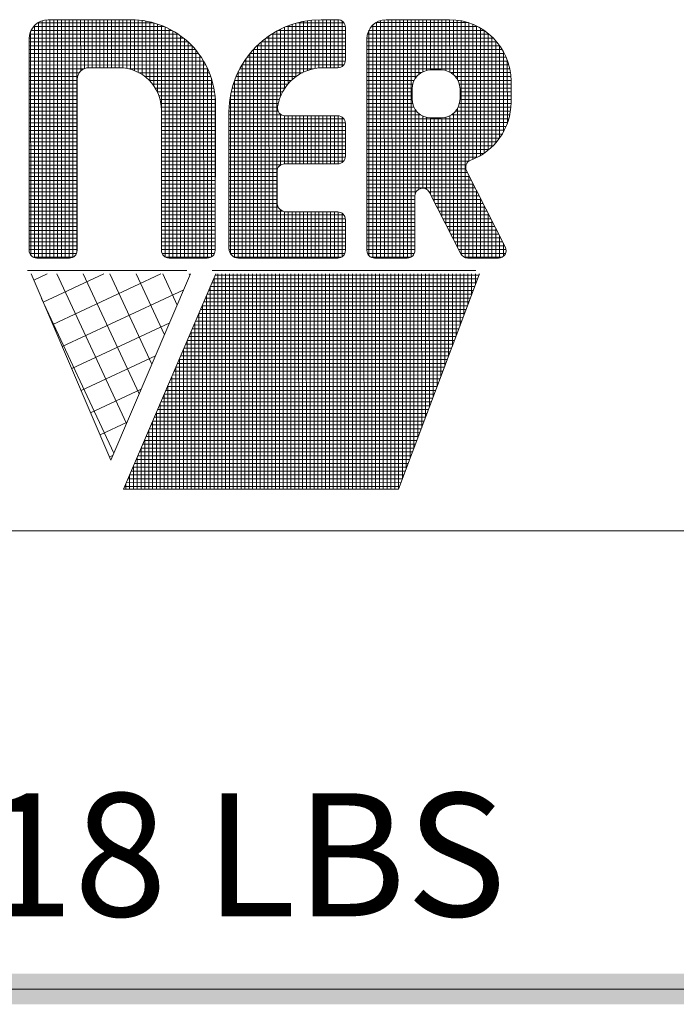
# Model space of a CAD drawing. Units: inches. Extents: x 230.3 to 261.2, y 377.2 to 401.1.
# Drawn here: x 250.9 to 252.4, y 378 to 380.3 of the extents above; entities that cross this region are included whole.
import ezdxf

# ---------------------------------------------------------------- set-up
doc = ezdxf.new("R2010")
doc.units = ezdxf.units.IN
doc.header["$MEASUREMENT"] = 0
doc.layers.add('dim', color=1, linetype='Continuous', lineweight=9)

# ---------------------------------------------------------------- blocks, each defined once
blk = doc.blocks.new('*X13')
at = {"color": 0}
for p, q in [((5.2401, 5.4778), (5.2744, 5.4938)), ((5.2647, 5.4203), (5.4223, 5.4938)), ((5.2893, 5.3628), (5.5702, 5.4938)), ((5.4812, 5.1047), (5.2998, 5.4938)), ((5.5142, 5.1818), (5.3687, 5.4938)), ((5.5472, 5.2589), (5.4377, 5.4938)), ((5.5803, 5.3359), (5.5067, 5.4938)), ((5.6133, 5.413), (5.5756, 5.4938)), ((5.6463, 5.4901), (5.6446, 5.4938)), ((5.4482, 5.0277), (5.2604, 5.4304)), ((5.314, 5.3053), (5.6304, 5.4529)), ((5.3386, 5.2479), (5.5935, 5.3667)), ((5.3632, 5.1904), (5.5565, 5.2805)), ((5.3879, 5.1329), (5.5196, 5.1943)), ((5.4125, 5.0754), (5.4826, 5.1082)), ((5.4371, 5.018), (5.4457, 5.022))]:
    blk.add_line(p, q, dxfattribs=at)
blk = doc.blocks.new('*X17')
at = {"color": 0}
for p, q in [((5.199, 5.5288), (5.1989, 6.1462)), ((5.209, 5.5288), (5.2089, 6.1485)), ((5.219, 5.5288), (5.2189, 6.1488)), ((5.229, 5.5288), (5.2289, 6.1488)), ((5.239, 5.5288), (5.2389, 6.1488)), ((5.249, 5.5288), (5.2489, 6.1488)), ((5.259, 5.5288), (5.2589, 6.1488)), ((5.269, 5.5288), (5.2689, 6.1488)), ((5.279, 5.5311), (5.2789, 6.1488)), ((5.289, 5.5434), (5.2889, 6.1488)), ((5.299, 6.0154), (5.2989, 6.1488)), ((5.3089, 6.0218), (5.3089, 6.1488)), ((5.3189, 6.0238), (5.3189, 6.1488)), ((5.3289, 6.0238), (5.3289, 6.1488)), ((5.3389, 6.0238), (5.3389, 6.1488)), ((5.3489, 6.0238), (5.3489, 6.1488)), ((5.3589, 6.0238), (5.3589, 6.1488)), ((5.3689, 6.0238), (5.3689, 6.1488)), ((5.3789, 6.0238), (5.3789, 6.1488)), ((5.3889, 6.0238), (5.3889, 6.1488)), ((5.3989, 6.0238), (5.3989, 6.1488)), ((5.4089, 6.0234), (5.4089, 6.1488)), ((5.4189, 6.022), (5.4189, 6.1488)), ((5.4289, 6.0197), (5.4289, 6.1488)), ((5.439, 6.0163), (5.4389, 6.1486)), ((5.449, 6.0118), (5.4489, 6.148)), ((5.459, 6.0061), (5.4589, 6.1469)), ((5.1699, 6.1209), (5.5368, 6.121)), ((5.1764, 6.1309), (5.5165, 6.131)), ((5.179, 5.5296), (5.1789, 6.1337)), ((5.1878, 6.1409), (5.4879, 6.141)), ((5.189, 5.5288), (5.1889, 6.1416)), ((5.469, 5.9988), (5.4689, 6.1453)), ((5.479, 5.9894), (5.4789, 6.1432)), ((5.489, 5.9772), (5.4889, 6.1407)), ((5.499, 5.9599), (5.4989, 6.1376)), ((5.509, 5.9189), (5.5089, 6.134)), ((5.519, 5.5315), (5.5189, 6.1299)), ((5.529, 5.5288), (5.5289, 6.1252)), ((5.1648, 6.1009), (5.5667, 6.101)), ((5.1663, 6.1109), (5.5531, 6.111)), ((5.169, 5.5365), (5.1689, 6.1187)), ((5.539, 5.5288), (5.5389, 6.1198)), ((5.549, 5.5288), (5.5489, 6.1137)), ((5.559, 5.5288), (5.5589, 6.1069)), ((5.569, 5.5288), (5.5689, 6.0992)), ((5.1648, 6.0909), (5.5784, 6.091)), ((5.1648, 6.0809), (5.5886, 6.081)), ((5.1648, 6.0709), (5.5976, 6.071)), ((5.579, 5.5288), (5.5789, 6.0905)), ((5.589, 5.5288), (5.5889, 6.0806)), ((5.599, 5.5288), (5.5989, 6.0694)), ((5.1648, 6.0609), (5.6056, 6.061)), ((5.1648, 6.0509), (5.6127, 6.051)), ((5.609, 5.5288), (5.6089, 6.0564)), ((5.1648, 6.0409), (5.619, 6.041)), ((5.1648, 6.0309), (5.6246, 6.031)), ((5.1648, 6.0209), (5.307, 6.0209)), ((5.424, 6.0209), (5.6295, 6.021)), ((5.619, 5.5288), (5.6189, 6.041)), ((5.629, 5.5288), (5.6289, 6.0221)), ((5.1648, 6.0109), (5.2951, 6.0109)), ((5.1648, 6.0009), (5.2906, 6.0009)), ((5.4507, 6.011), (5.6338, 6.011)), ((5.4662, 6.001), (5.6375, 6.001)), ((5.639, 5.5318), (5.639, 5.9968)), ((5.1648, 5.9909), (5.2898, 5.9909)), ((5.1648, 5.9809), (5.2898, 5.9809)), ((5.1648, 5.9709), (5.2898, 5.9709)), ((5.4775, 5.991), (5.6408, 5.991)), ((5.4862, 5.981), (5.6434, 5.981)), ((5.4931, 5.971), (5.6456, 5.971)), ((5.1648, 5.9609), (5.2898, 5.9609)), ((5.1648, 5.9509), (5.2898, 5.9509)), ((5.4985, 5.961), (5.6474, 5.961)), ((5.5026, 5.951), (5.6486, 5.951)), ((5.649, 5.7034), (5.649, 5.9471)), ((5.1648, 5.9409), (5.2898, 5.9409)), ((5.1648, 5.9309), (5.2898, 5.9309)), ((5.1648, 5.9209), (5.2898, 5.9209)), ((5.5057, 5.941), (5.6494, 5.941)), ((5.5077, 5.931), (5.6497, 5.931)), ((5.5089, 5.921), (5.6497, 5.921)), ((5.1648, 5.9109), (5.2898, 5.9109)), ((5.1648, 5.9009), (5.2898, 5.9009)), ((5.1648, 5.8909), (5.2898, 5.8909)), ((5.5091, 5.911), (5.6497, 5.911)), ((5.5091, 5.901), (5.6496, 5.901)), ((5.5091, 5.891), (5.6496, 5.891)), ((5.1648, 5.8809), (5.2898, 5.8809)), ((5.1648, 5.8709), (5.2898, 5.8709)), ((5.5091, 5.881), (5.6496, 5.881)), ((5.5091, 5.871), (5.6495, 5.871)), ((5.1648, 5.8609), (5.2898, 5.8609)), ((5.1648, 5.8509), (5.2898, 5.8509)), ((5.1648, 5.8409), (5.2898, 5.8409)), ((5.5091, 5.861), (5.6495, 5.861)), ((5.5091, 5.851), (5.6495, 5.851)), ((5.5091, 5.841), (5.6494, 5.841)), ((5.1648, 5.8309), (5.2898, 5.8309)), ((5.1648, 5.8209), (5.2898, 5.8209)), ((5.5091, 5.831), (5.6494, 5.831)), ((5.5091, 5.821), (5.6494, 5.821)), ((5.1648, 5.8109), (5.2898, 5.8109)), ((5.1648, 5.8009), (5.2898, 5.8009)), ((5.1648, 5.7909), (5.2898, 5.7909)), ((5.5091, 5.811), (5.6493, 5.811)), ((5.5091, 5.801), (5.6493, 5.801)), ((5.5091, 5.791), (5.6493, 5.791)), ((5.1648, 5.7809), (5.2898, 5.7809)), ((5.1648, 5.7709), (5.2898, 5.7709)), ((5.5091, 5.781), (5.6493, 5.781)), ((5.5091, 5.771), (5.6492, 5.771)), ((5.1648, 5.7609), (5.2898, 5.7609)), ((5.1648, 5.7509), (5.2898, 5.7509)), ((5.1648, 5.7409), (5.2898, 5.7409)), ((5.5091, 5.761), (5.6492, 5.761)), ((5.5091, 5.751), (5.6492, 5.751)), ((5.5091, 5.741), (5.6491, 5.741)), ((5.1648, 5.7309), (5.2898, 5.7309)), ((5.1648, 5.7209), (5.2898, 5.7209)), ((5.1648, 5.7109), (5.2898, 5.7109)), ((5.5091, 5.731), (5.6491, 5.731)), ((5.5091, 5.721), (5.6491, 5.721)), ((5.5091, 5.711), (5.649, 5.711)), ((5.1648, 5.7009), (5.2898, 5.7009)), ((5.1648, 5.6909), (5.2898, 5.6909)), ((5.5091, 5.701), (5.649, 5.701)), ((5.5091, 5.691), (5.649, 5.691)), ((5.1648, 5.6809), (5.2898, 5.6809)), ((5.1648, 5.6709), (5.2898, 5.6709)), ((5.1648, 5.6609), (5.2898, 5.6609)), ((5.5091, 5.681), (5.6489, 5.681)), ((5.5091, 5.671), (5.6489, 5.671)), ((5.5091, 5.661), (5.6489, 5.661)), ((5.1648, 5.6509), (5.2898, 5.6509)), ((5.1648, 5.6409), (5.2898, 5.6409)), ((5.5091, 5.651), (5.6488, 5.651)), ((5.5091, 5.641), (5.6488, 5.641)), ((5.1648, 5.6309), (5.2898, 5.6309)), ((5.1648, 5.6209), (5.2898, 5.6209)), ((5.1648, 5.6109), (5.2898, 5.6109)), ((5.5091, 5.631), (5.6488, 5.631)), ((5.5091, 5.621), (5.6487, 5.621)), ((5.5091, 5.611), (5.6487, 5.611)), ((5.1648, 5.6009), (5.2898, 5.6009)), ((5.1648, 5.5909), (5.2898, 5.5909)), ((5.5091, 5.601), (5.6487, 5.601)), ((5.5091, 5.591), (5.6486, 5.591)), ((5.1648, 5.5809), (5.2898, 5.5809)), ((5.1648, 5.5709), (5.2898, 5.5709)), ((5.1648, 5.5609), (5.2898, 5.5609)), ((5.5091, 5.581), (5.6486, 5.581)), ((5.5091, 5.571), (5.6486, 5.571)), ((5.5091, 5.561), (5.6485, 5.561)), ((5.1648, 5.5509), (5.2898, 5.5509)), ((5.1664, 5.5409), (5.2882, 5.5409)), ((5.5091, 5.551), (5.6485, 5.551)), ((5.5107, 5.541), (5.6469, 5.541)), ((5.1758, 5.5309), (5.2787, 5.5309)), ((5.52, 5.531), (5.6376, 5.531))]:
    blk.add_line(p, q, dxfattribs=at)
blk = doc.blocks.new('*X18')
at = {"color": 0}
for p, q in [((5.8889, 6.0166), (5.8889, 6.1461)), ((5.8989, 6.0198), (5.8989, 6.1474)), ((5.9089, 6.022), (5.9089, 6.1483)), ((5.9189, 6.0233), (5.9189, 6.1487)), ((5.9289, 6.0238), (5.9289, 6.1488)), ((5.9389, 6.0238), (5.9389, 6.1488)), ((5.9489, 6.0238), (5.9489, 6.1488)), ((5.9589, 6.0238), (5.9589, 6.1488)), ((5.9689, 6.0238), (5.9689, 6.1488)), ((5.8127, 6.121), (5.9878, 6.121)), ((5.819, 5.9498), (5.8189, 6.1242)), ((5.829, 5.9689), (5.8289, 6.1288)), ((5.8341, 6.131), (5.9876, 6.131)), ((5.839, 5.9822), (5.8389, 6.1329)), ((5.849, 5.9925), (5.8489, 6.1365)), ((5.859, 6.0007), (5.8589, 6.1396)), ((5.8642, 6.141), (5.9836, 6.141)), ((5.869, 6.0072), (5.8689, 6.1422)), ((5.879, 6.0125), (5.8789, 6.1444)), ((5.9789, 6.0272), (5.9789, 6.1454)), ((5.779, 5.5288), (5.7789, 6.0994)), ((5.7811, 6.101), (5.9878, 6.101)), ((5.789, 5.5288), (5.7889, 6.1067)), ((5.7955, 6.111), (5.9878, 6.111)), ((5.799, 5.5288), (5.7989, 6.1132)), ((5.809, 5.5288), (5.8089, 6.119)), ((5.7479, 6.071), (5.9878, 6.071)), ((5.749, 5.5288), (5.7489, 6.0721)), ((5.7576, 6.081), (5.9878, 6.081)), ((5.759, 5.5288), (5.7589, 6.0823)), ((5.7686, 6.091), (5.9878, 6.091)), ((5.769, 5.5288), (5.7689, 6.0913)), ((5.729, 5.5288), (5.7289, 6.0475)), ((5.7314, 6.051), (5.9878, 6.051)), ((5.739, 5.5288), (5.7389, 6.0607)), ((5.7392, 6.061), (5.9878, 6.061)), ((5.7126, 6.021), (5.9042, 6.021)), ((5.7182, 6.031), (5.9832, 6.031)), ((5.719, 5.5288), (5.7189, 6.0322)), ((5.7245, 6.041), (5.9876, 6.041)), ((5.7032, 6.001), (5.8594, 6.001)), ((5.7076, 6.011), (5.8759, 6.011)), ((5.709, 5.5288), (5.709, 6.0138)), ((5.693, 5.971), (5.8304, 5.971)), ((5.6959, 5.981), (5.8379, 5.981)), ((5.699, 5.5312), (5.699, 5.9901)), ((5.6993, 5.991), (5.8474, 5.991)), ((5.6885, 5.951), (5.8195, 5.951)), ((5.689, 5.5398), (5.689, 5.9534)), ((5.6905, 5.961), (5.8243, 5.961)), ((5.6851, 5.921), (5.811, 5.921)), ((5.6858, 5.931), (5.8129, 5.931)), ((5.6869, 5.941), (5.8157, 5.941)), ((5.6848, 5.911), (5.8125, 5.911)), ((5.6848, 5.901), (5.8218, 5.901)), ((5.6848, 5.891), (5.9836, 5.891)), ((5.819, 5.7706), (5.819, 5.9028)), ((5.829, 5.7738), (5.829, 5.8989)), ((5.839, 5.7738), (5.839, 5.8988)), ((5.849, 5.7738), (5.849, 5.8988)), ((5.859, 5.7738), (5.859, 5.8988)), ((5.869, 5.7738), (5.869, 5.8988)), ((5.879, 5.7738), (5.879, 5.8988)), ((5.889, 5.7738), (5.889, 5.8988)), ((5.899, 5.7738), (5.899, 5.8988)), ((5.909, 5.7738), (5.909, 5.8988)), ((5.919, 5.7738), (5.919, 5.8988)), ((5.929, 5.7738), (5.929, 5.8988)), ((5.939, 5.7738), (5.939, 5.8988)), ((5.949, 5.7738), (5.949, 5.8988)), ((5.959, 5.7738), (5.959, 5.8988)), ((5.969, 5.7738), (5.969, 5.8988)), ((5.979, 5.7773), (5.979, 5.8954)), ((5.6848, 5.881), (5.9876, 5.881)), ((5.6848, 5.871), (5.9878, 5.871)), ((5.6848, 5.861), (5.9878, 5.861)), ((5.6848, 5.851), (5.9878, 5.851)), ((5.6848, 5.841), (5.9878, 5.841)), ((5.6848, 5.831), (5.9878, 5.831)), ((5.6848, 5.821), (5.9878, 5.821)), ((5.6848, 5.811), (5.9878, 5.811)), ((5.6848, 5.801), (5.9878, 5.801)), ((5.6848, 5.791), (5.9876, 5.791)), ((5.6848, 5.781), (5.9832, 5.781)), ((5.6848, 5.771), (5.8196, 5.771)), ((5.6848, 5.761), (5.8111, 5.761)), ((5.6848, 5.751), (5.8098, 5.751)), ((5.6848, 5.741), (5.8098, 5.741)), ((5.6848, 5.731), (5.8098, 5.731)), ((5.6848, 5.721), (5.8098, 5.721)), ((5.6848, 5.711), (5.8098, 5.711)), ((5.6848, 5.701), (5.8098, 5.701)), ((5.6848, 5.691), (5.8098, 5.691)), ((5.6848, 5.681), (5.8098, 5.681)), ((5.6848, 5.671), (5.8099, 5.671)), ((5.6848, 5.661), (5.8133, 5.661)), ((5.6848, 5.651), (5.8245, 5.651)), ((5.6848, 5.641), (5.9836, 5.641)), ((5.819, 5.5288), (5.819, 5.6544)), ((5.829, 5.5288), (5.829, 5.6495)), ((5.839, 5.5288), (5.839, 5.6488)), ((5.849, 5.5288), (5.849, 5.6488)), ((5.859, 5.5288), (5.859, 5.6488)), ((5.869, 5.5288), (5.869, 5.6488)), ((5.879, 5.5288), (5.879, 5.6488)), ((5.889, 5.5288), (5.889, 5.6488)), ((5.899, 5.5288), (5.899, 5.6488)), ((5.909, 5.5288), (5.909, 5.6488)), ((5.919, 5.5288), (5.919, 5.6488)), ((5.929, 5.5288), (5.929, 5.6488)), ((5.939, 5.5288), (5.939, 5.6488)), ((5.949, 5.5288), (5.949, 5.6488)), ((5.959, 5.5288), (5.959, 5.6488)), ((5.969, 5.5288), (5.969, 5.6488)), ((5.979, 5.5323), (5.979, 5.6453)), ((5.6848, 5.631), (5.9876, 5.631)), ((5.6848, 5.621), (5.9878, 5.621)), ((5.6848, 5.611), (5.9878, 5.611)), ((5.6848, 5.601), (5.9878, 5.601)), ((5.6848, 5.591), (5.9878, 5.591)), ((5.6848, 5.581), (5.9878, 5.581)), ((5.6848, 5.571), (5.9878, 5.571)), ((5.6848, 5.561), (5.9878, 5.561)), ((5.6849, 5.551), (5.9878, 5.551)), ((5.6883, 5.541), (5.9862, 5.541)), ((5.6995, 5.531), (5.977, 5.531))]:
    blk.add_line(p, q, dxfattribs=at)
blk = doc.blocks.new('*X19')
at = {"color": 0}
for p, q in [((6.079, 5.5288), (6.0789, 6.1466)), ((6.089, 5.5288), (6.0889, 6.1486)), ((6.099, 5.5288), (6.0989, 6.1488)), ((6.109, 5.5288), (6.1089, 6.1488)), ((6.119, 5.5288), (6.1189, 6.1488)), ((6.129, 5.5288), (6.1289, 6.1488)), ((6.139, 5.5288), (6.1389, 6.1488)), ((6.149, 5.5288), (6.1489, 6.1488)), ((6.159, 5.5317), (6.1589, 6.1488)), ((6.169, 5.9952), (6.1689, 6.1488)), ((6.179, 6.0066), (6.1789, 6.1488)), ((6.189, 6.0131), (6.1889, 6.1488)), ((6.1989, 6.0167), (6.1989, 6.1488)), ((6.2089, 6.0181), (6.2089, 6.1488)), ((6.2189, 6.0182), (6.2189, 6.1488)), ((6.2289, 6.0182), (6.2289, 6.1488)), ((6.2389, 6.0181), (6.2389, 6.1488)), ((6.249, 6.0165), (6.2489, 6.1488)), ((6.259, 6.0126), (6.2589, 6.1488)), ((6.269, 6.0058), (6.2689, 6.1485)), ((6.279, 5.9938), (6.2789, 6.1475)), ((6.0488, 6.1211), (6.3486, 6.1211)), ((6.049, 5.5351), (6.0489, 6.1212)), ((6.0554, 6.1311), (6.3317, 6.1311)), ((6.059, 5.5293), (6.0589, 6.1348)), ((6.0669, 6.1411), (6.3076, 6.1411)), ((6.069, 5.5288), (6.0689, 6.1423)), ((6.289, 5.538), (6.2889, 6.1459)), ((6.299, 5.53), (6.2989, 6.1436)), ((6.309, 5.7811), (6.3089, 6.1407)), ((6.319, 5.7856), (6.3189, 6.137)), ((6.329, 5.7901), (6.3289, 6.1325)), ((6.339, 5.7955), (6.3389, 6.1272)), ((6.349, 5.8018), (6.3489, 6.1209)), ((6.0437, 6.1011), (6.3726, 6.1011)), ((6.0451, 6.1111), (6.3618, 6.1111)), ((6.359, 5.8092), (6.3589, 6.1134)), ((6.369, 5.818), (6.3689, 6.1047)), ((6.0436, 6.0911), (6.3816, 6.0911)), ((6.0436, 6.0811), (6.3893, 6.0811)), ((6.0436, 6.0711), (6.3958, 6.0711)), ((6.379, 5.8284), (6.3789, 6.0943)), ((6.389, 5.841), (6.3889, 6.0816)), ((6.0436, 6.0611), (6.4013, 6.0611)), ((6.0436, 6.0511), (6.406, 6.0511)), ((6.399, 5.857), (6.3989, 6.0657)), ((6.409, 5.8791), (6.4089, 6.0436)), ((6.0436, 6.0411), (6.4098, 6.0411)), ((6.0436, 6.0311), (6.4129, 6.0311)), ((6.0436, 6.0211), (6.4153, 6.0211)), ((6.0436, 6.0111), (6.1853, 6.0111)), ((6.0436, 6.0011), (6.1734, 6.0011)), ((6.2617, 6.0111), (6.417, 6.0111)), ((6.2737, 6.0011), (6.4181, 6.0011)), ((6.0436, 5.9911), (6.1666, 5.9911)), ((6.0436, 5.9811), (6.1627, 5.9811)), ((6.0436, 5.9711), (6.1611, 5.9711)), ((6.2805, 5.9911), (6.4186, 5.9911)), ((6.2843, 5.9811), (6.4186, 5.9811)), ((6.2859, 5.9711), (6.4186, 5.9711)), ((6.0436, 5.9611), (6.161, 5.9611)), ((6.0436, 5.9511), (6.161, 5.9511)), ((6.0436, 5.9411), (6.1611, 5.9411)), ((6.286, 5.9611), (6.4186, 5.9611)), ((6.286, 5.9511), (6.4186, 5.9511)), ((6.286, 5.9411), (6.4186, 5.9411)), ((6.0436, 5.9311), (6.1625, 5.9311)), ((6.0436, 5.9211), (6.1662, 5.9211)), ((6.169, 5.6946), (6.169, 5.9161)), ((6.279, 5.5574), (6.279, 5.9176)), ((6.2809, 5.9211), (6.4181, 5.9211)), ((6.2845, 5.9311), (6.4186, 5.9311)), ((6.0436, 5.9111), (6.1727, 5.9111)), ((6.0436, 5.9011), (6.184, 5.9011)), ((6.0436, 5.8911), (6.4128, 5.8911)), ((6.179, 5.7081), (6.179, 5.9048)), ((6.189, 5.7106), (6.189, 5.8983)), ((6.199, 5.7077), (6.199, 5.8947)), ((6.209, 5.6946), (6.209, 5.8932)), ((6.219, 5.675), (6.219, 5.8932)), ((6.229, 5.6554), (6.229, 5.8932)), ((6.239, 5.6358), (6.239, 5.8933)), ((6.249, 5.6162), (6.249, 5.8949)), ((6.259, 5.5966), (6.259, 5.8988)), ((6.263, 5.9011), (6.4152, 5.9011)), ((6.269, 5.577), (6.269, 5.9056)), ((6.2744, 5.9111), (6.417, 5.9111)), ((6.0436, 5.8811), (6.4097, 5.8811)), ((6.0436, 5.8711), (6.4058, 5.8711)), ((6.0436, 5.8611), (6.4011, 5.8611)), ((6.0436, 5.8511), (6.3956, 5.8511)), ((6.0436, 5.8411), (6.389, 5.8411)), ((6.0436, 5.8311), (6.3813, 5.8311)), ((6.0436, 5.8211), (6.3722, 5.8211)), ((6.0436, 5.8111), (6.3613, 5.8111)), ((6.0436, 5.8011), (6.348, 5.8011)), ((6.0436, 5.7911), (6.331, 5.7911)), ((6.0436, 5.7811), (6.309, 5.7811)), ((6.0436, 5.7711), (6.3016, 5.7711)), ((6.0436, 5.7611), (6.301, 5.7611)), ((6.0436, 5.7511), (6.3052, 5.7511)), ((6.0436, 5.7411), (6.3103, 5.7411)), ((6.309, 5.5288), (6.309, 5.7436)), ((6.0436, 5.7311), (6.3154, 5.7311)), ((6.0436, 5.7211), (6.3205, 5.7211)), ((6.0436, 5.7111), (6.3256, 5.7111)), ((6.319, 5.5288), (6.319, 5.724)), ((6.0436, 5.7011), (6.1716, 5.7011)), ((6.0436, 5.6911), (6.1686, 5.6911)), ((6.2056, 5.7011), (6.3307, 5.7011)), ((6.2108, 5.6911), (6.3358, 5.6911)), ((6.329, 5.5288), (6.329, 5.7044)), ((6.0436, 5.6811), (6.1686, 5.6811)), ((6.0436, 5.6711), (6.1686, 5.6711)), ((6.0436, 5.6611), (6.1686, 5.6611)), ((6.2159, 5.6811), (6.3409, 5.6811)), ((6.221, 5.6711), (6.346, 5.6711)), ((6.2261, 5.6611), (6.3511, 5.6611)), ((6.339, 5.5288), (6.339, 5.6848)), ((6.349, 5.5288), (6.349, 5.6652)), ((6.0436, 5.6511), (6.1686, 5.6511)), ((6.0436, 5.6411), (6.1686, 5.6411)), ((6.2312, 5.6511), (6.3562, 5.6511)), ((6.2363, 5.6411), (6.3613, 5.6411)), ((6.359, 5.5288), (6.359, 5.6456)), ((6.0436, 5.6311), (6.1686, 5.6311)), ((6.0436, 5.6211), (6.1686, 5.6211)), ((6.0436, 5.6111), (6.1686, 5.6111)), ((6.2414, 5.6311), (6.3664, 5.6311)), ((6.2465, 5.6211), (6.3715, 5.6211)), ((6.2516, 5.6111), (6.3766, 5.6111)), ((6.369, 5.5288), (6.369, 5.626)), ((6.0436, 5.6011), (6.1686, 5.6011)), ((6.0436, 5.5911), (6.1686, 5.5911)), ((6.2567, 5.6011), (6.3817, 5.6011)), ((6.2618, 5.5911), (6.3868, 5.5911)), ((6.379, 5.5288), (6.379, 5.6064)), ((6.389, 5.529), (6.389, 5.5868)), ((6.0436, 5.5811), (6.1686, 5.5811)), ((6.0436, 5.5711), (6.1686, 5.5711)), ((6.0436, 5.5611), (6.1686, 5.5611)), ((6.2669, 5.5811), (6.3919, 5.5811)), ((6.272, 5.5711), (6.397, 5.5711)), ((6.2771, 5.5611), (6.4021, 5.5611)), ((6.399, 5.5337), (6.399, 5.5672)), ((6.0436, 5.5511), (6.1686, 5.5511)), ((6.0452, 5.5411), (6.1671, 5.5411)), ((6.2822, 5.5511), (6.4058, 5.5511)), ((6.2873, 5.5411), (6.4044, 5.5411)), ((6.0544, 5.5311), (6.1579, 5.5311)), ((6.2965, 5.5311), (6.3953, 5.5311))]:
    blk.add_line(p, q, dxfattribs=at)
blk = doc.blocks.new('*X23')
at = {"color": 0}
for p, q in [((5.7077, 5.481), (6.395, 5.4811)), ((5.7091, 4.9338), (5.709, 5.4841)), ((5.712, 5.491), (6.3988, 5.4911)), ((5.7191, 4.9338), (5.719, 5.4938)), ((5.7291, 4.9338), (5.729, 5.4938)), ((5.7391, 4.9338), (5.739, 5.4938)), ((5.7491, 4.9338), (5.749, 5.4938)), ((5.7591, 4.9338), (5.759, 5.4938)), ((5.7691, 4.9338), (5.769, 5.4938)), ((5.7791, 4.9338), (5.779, 5.4938)), ((5.7891, 4.9338), (5.789, 5.4938)), ((5.7991, 4.9338), (5.799, 5.4938)), ((5.8091, 4.9338), (5.809, 5.4938)), ((5.8191, 4.9338), (5.819, 5.4938)), ((5.8291, 4.9338), (5.829, 5.4938)), ((5.8391, 4.9338), (5.839, 5.4938)), ((5.8491, 4.9338), (5.849, 5.4938)), ((5.8591, 4.9338), (5.859, 5.4938)), ((5.8691, 4.9338), (5.869, 5.4938)), ((5.8791, 4.9338), (5.879, 5.4938)), ((5.8891, 4.9338), (5.889, 5.4938)), ((5.8991, 4.9338), (5.899, 5.4938)), ((5.9091, 4.9338), (5.909, 5.4938)), ((5.9191, 4.9338), (5.919, 5.4938)), ((5.9291, 4.9338), (5.929, 5.4938)), ((5.9391, 4.9338), (5.939, 5.4938)), ((5.9491, 4.9338), (5.949, 5.4938)), ((5.9591, 4.9338), (5.959, 5.4938)), ((5.9691, 4.9338), (5.969, 5.4938)), ((5.9791, 4.9338), (5.979, 5.4938)), ((5.9891, 4.9338), (5.989, 5.4938)), ((5.9991, 4.9338), (5.999, 5.4938)), ((6.0091, 4.9338), (6.009, 5.4938)), ((6.0191, 4.9338), (6.019, 5.4938)), ((6.0291, 4.9338), (6.029, 5.4938)), ((6.0391, 4.9338), (6.039, 5.4938)), ((6.0491, 4.9338), (6.049, 5.4938)), ((6.0591, 4.9338), (6.059, 5.4938)), ((6.0691, 4.9338), (6.069, 5.4938)), ((6.0791, 4.9338), (6.079, 5.4938)), ((6.0891, 4.9338), (6.089, 5.4938)), ((6.0991, 4.9338), (6.099, 5.4938)), ((6.1091, 4.9338), (6.109, 5.4938)), ((6.1191, 4.9338), (6.119, 5.4938)), ((6.1291, 4.9338), (6.129, 5.4938)), ((6.1391, 4.9338), (6.139, 5.4938)), ((6.1491, 4.9338), (6.149, 5.4938)), ((6.1591, 4.9338), (6.159, 5.4938)), ((6.1691, 4.9338), (6.169, 5.4938)), ((6.1791, 4.9338), (6.179, 5.4938)), ((6.1891, 4.9349), (6.189, 5.4938)), ((6.1991, 4.9614), (6.199, 5.4938)), ((6.2091, 4.9879), (6.209, 5.4938)), ((6.2191, 5.0145), (6.219, 5.4938)), ((6.2291, 5.041), (6.229, 5.4938)), ((6.2391, 5.0675), (6.239, 5.4938)), ((6.2491, 5.094), (6.249, 5.4938)), ((6.2591, 5.1206), (6.259, 5.4938)), ((6.2691, 5.1471), (6.269, 5.4938)), ((6.2791, 5.1736), (6.279, 5.4938)), ((6.2891, 5.2001), (6.289, 5.4938)), ((6.2991, 5.2266), (6.299, 5.4938)), ((6.3091, 5.2532), (6.309, 5.4938)), ((6.3191, 5.2797), (6.319, 5.4938)), ((6.3291, 5.3062), (6.329, 5.4938)), ((6.3391, 5.3327), (6.339, 5.4938)), ((6.3491, 5.3593), (6.349, 5.4938)), ((6.3591, 5.3858), (6.359, 5.4938)), ((6.3691, 5.4123), (6.369, 5.4938)), ((6.3791, 5.4388), (6.379, 5.4938)), ((6.389, 5.4654), (6.389, 5.4938)), ((6.399, 5.4919), (6.399, 5.4938)), ((5.6991, 4.9338), (5.699, 5.4608)), ((5.6991, 5.461), (6.3874, 5.4611)), ((5.7034, 5.471), (6.3912, 5.4711)), ((5.6863, 5.431), (6.3761, 5.4311)), ((5.6891, 4.9338), (5.6891, 5.4375)), ((5.6906, 5.441), (6.3799, 5.4411)), ((5.6949, 5.451), (6.3837, 5.4511)), ((5.6777, 5.411), (6.3686, 5.4111)), ((5.6791, 4.9338), (5.6791, 5.4141)), ((5.682, 5.421), (6.3724, 5.4211)), ((5.6649, 5.381), (6.3573, 5.3811)), ((5.6691, 5.391), (6.3611, 5.3911)), ((5.6691, 4.9338), (5.6691, 5.3908)), ((5.6734, 5.401), (6.3648, 5.4011)), ((5.6563, 5.361), (6.3498, 5.3611)), ((5.6591, 4.9338), (5.6591, 5.3675)), ((5.6606, 5.371), (6.3535, 5.3711)), ((5.6434, 5.331), (6.3385, 5.3311)), ((5.6477, 5.341), (6.3422, 5.3411)), ((5.6491, 4.9338), (5.6491, 5.3442)), ((5.652, 5.351), (6.346, 5.3511)), ((5.6306, 5.301), (6.3271, 5.3011)), ((5.6348, 5.311), (6.3309, 5.3111)), ((5.6391, 5.321), (6.3347, 5.3211)), ((5.6391, 4.9338), (5.6391, 5.3208)), ((5.622, 5.281), (6.3196, 5.2811)), ((5.6263, 5.291), (6.3234, 5.2911)), ((5.6291, 4.9338), (5.6291, 5.2975)), ((5.6091, 5.251), (6.3083, 5.2511)), ((5.6091, 4.9338), (5.6091, 5.2509)), ((5.6134, 5.261), (6.3121, 5.2611)), ((5.6177, 5.271), (6.3158, 5.2711)), ((5.6191, 4.9338), (5.6191, 5.2742)), ((5.5991, 4.9338), (5.5991, 5.2275)), ((5.6006, 5.231), (6.3008, 5.2311)), ((5.6048, 5.241), (6.3045, 5.2411)), ((5.5877, 5.201), (6.2895, 5.2011)), ((5.5891, 4.9338), (5.5891, 5.2042)), ((5.592, 5.211), (6.2932, 5.2111)), ((5.5963, 5.221), (6.297, 5.2211)), ((5.5791, 5.181), (6.2819, 5.1811)), ((5.5791, 4.9338), (5.5791, 5.1809)), ((5.5834, 5.191), (6.2857, 5.1911)), ((5.5663, 5.151), (6.2706, 5.1511)), ((5.5691, 4.9338), (5.5691, 5.1576)), ((5.5706, 5.161), (6.2744, 5.1611)), ((5.5748, 5.171), (6.2782, 5.1711)), ((5.5577, 5.131), (6.2631, 5.1311)), ((5.5591, 4.9338), (5.5591, 5.1342)), ((5.562, 5.141), (6.2668, 5.1411)), ((5.5448, 5.101), (6.2518, 5.1011)), ((5.5491, 5.111), (6.2555, 5.1111)), ((5.5491, 4.9338), (5.5491, 5.1109)), ((5.5534, 5.121), (6.2593, 5.1211)), ((5.532, 5.071), (6.2405, 5.0711)), ((5.5363, 5.081), (6.2442, 5.0811)), ((5.5391, 4.9338), (5.5391, 5.0876)), ((5.5406, 5.091), (6.248, 5.0911)), ((5.5234, 5.051), (6.2329, 5.0511)), ((5.5277, 5.061), (6.2367, 5.0611)), ((5.5291, 4.9338), (5.5291, 5.0643)), ((5.5106, 5.021), (6.2216, 5.0211)), ((5.5148, 5.031), (6.2254, 5.0311)), ((5.5191, 5.041), (6.2292, 5.0411)), ((5.5191, 4.9338), (5.5191, 5.0409)), ((5.4991, 4.9338), (5.4991, 4.9943)), ((5.502, 5.001), (6.2141, 5.0011)), ((5.5063, 5.011), (6.2179, 5.0111)), ((5.5091, 4.9338), (5.5091, 5.0176)), ((5.4891, 4.971), (6.2028, 4.9711)), ((5.4891, 4.9338), (5.4891, 4.971)), ((5.4934, 4.981), (6.2065, 4.9811)), ((5.4977, 4.991), (6.2103, 4.9911)), ((5.4791, 4.9338), (5.4791, 4.9477)), ((5.4806, 4.951), (6.1952, 4.9511)), ((5.4848, 4.961), (6.199, 4.9611)), ((5.4763, 4.941), (6.1915, 4.9411))]:
    blk.add_line(p, q, dxfattribs=at)
blk = doc.blocks.new('bahw')
for p, q in [((7.71501, 1.69583), (7.64737, 1.69583)), ((7.88432, 1.69583), (7.87079, 1.69583)), ((7.92392, 1.69583), (7.97584, 1.69583)), ((7.89061, 1.66279), (7.89061, 1.68954)), ((7.63163, 1.6801), (7.63163, 1.50702)), ((7.90818, 1.50702), (7.90818, 1.6801)), ((7.68041, 1.65649), (7.70536, 1.65649)), ((7.87236, 1.65649), (7.88432, 1.65649)), ((7.96086, 1.65473), (7.96873, 1.65473)), ((7.67097, 1.50702), (7.67097, 1.64705)), ((8.02619, 1.64548), (8.02619, 1.62817)), ((7.94513, 1.63113), (7.94513, 1.63899)), ((7.98446, 1.63899), (7.98446, 1.63113)), ((7.73998, 1.62188), (7.73998, 1.50702)), ((7.78385, 1.507), (7.78424, 1.62638)), ((7.79527, 1.62031), (7.79527, 1.50859)), ((7.88432, 1.61716), (7.84125, 1.61716)), ((7.96873, 1.61539), (7.96086, 1.61539)), ((7.89061, 1.58412), (7.89061, 1.61087)), ((7.8346, 1.54635), (7.8346, 1.57153)), ((7.8409, 1.57782), (7.88432, 1.57782)), ((8.02152, 1.50988), (7.98976, 1.57214)), ((7.94752, 1.55164), (7.94752, 1.50702)), ((7.9851, 1.50416), (7.95942, 1.5545)), ((7.88432, 1.53849), (7.84247, 1.53849)), ((7.89061, 1.50702), (7.89061, 1.53219)), ((7.63793, 1.50073), (7.66467, 1.50073)), ((7.74627, 1.50073), (7.77756, 1.50073)), ((7.80313, 1.50073), (7.88432, 1.50073)), ((7.94123, 1.50073), (7.91448, 1.50073)), ((8.01591, 1.50073), (7.99071, 1.50073)), ((7.76088, 1.4907), (7.63038, 1.4907)), ((7.63335, 1.48773), (7.6986, 1.33547)), ((7.76385, 1.48773), (7.6986, 1.33547)), ((7.7844, 1.48773), (7.70887, 1.31151)), ((7.78142, 1.4907), (7.99747, 1.4907)), ((8.00045, 1.48773), (7.93404, 1.31151)), ((7.70887, 1.31151), (7.93404, 1.31151))]:
    blk.add_line(p, q)
at = {"color": 7}
for p, q in [((6.83582, 1.27749), (11.08582, 1.27749)), ((4.83582, 0.90249), (11.08582, 0.90249))]:
    blk.add_line(p, q, dxfattribs=at)
for centre, radius, start, end in [((7.64737, 1.6801), 0.01573, 90, 180), ((7.71501, 1.6266), 0.06923, 359.81689, 90), ((7.87079, 1.62031), 0.07552, 90, 180), ((7.88432, 1.68954), 0.00629, 0, 90), ((7.92392, 1.6801), 0.01573, 90, 180), ((7.97584, 1.64548), 0.05035, 360, 90), ((7.88432, 1.66279), 0.00629, 270, 0), ((7.68041, 1.64705), 0.00944, 90, 180), ((7.70536, 1.62188), 0.03462, 0, 90), ((7.87236, 1.61873), 0.03776, 90, 171.37307), ((7.96086, 1.63899), 0.01573, 90, 180), ((7.96873, 1.63899), 0.01573, 0, 90), ((7.96086, 1.63113), 0.01573, 180, 270), ((7.96873, 1.63113), 0.01573, 270, 0), ((7.97584, 1.62817), 0.05035, 290.15845, 360), ((7.84125, 1.62345), 0.00629, 171.37307, 270), ((7.88432, 1.61087), 0.00629, 0, 90), ((7.88432, 1.58412), 0.00629, 270, 0), ((7.99536, 1.575), 0.00629, 110.15845, 207.03086), ((7.8409, 1.57153), 0.00629, 90, 180), ((7.95381, 1.55164), 0.00629, 27.03086, 180), ((7.84247, 1.54635), 0.00787, 180, 270), ((7.88432, 1.53219), 0.00629, 0, 90), ((7.63793, 1.50702), 0.00629, 180, 270), ((7.66467, 1.50702), 0.00629, 270, 0), ((7.74627, 1.50702), 0.00629, 180, 270), ((7.77756, 1.50702), 0.00629, 270, 359.81689), ((7.80313, 1.50859), 0.00787, 180, 270), ((7.88432, 1.50702), 0.00629, 270, 0), ((7.91448, 1.50702), 0.00629, 180, 270), ((7.94123, 1.50702), 0.00629, 270, 0), ((8.01591, 1.50702), 0.00629, 270, 27.03086), ((7.99071, 1.50702), 0.00629, 207.03086, 270)]:
    blk.add_arc(centre, radius, start, end)
blk.add_trace([(11.09832, 0.88999), (11.07332, 0.91499), (0.57332, 0.88999), (0.59832, 0.91499)], dxfattribs=at)
at = {"xscale": 0.3146834454631564, "yscale": 0.3146834454631564, "zscale": 0.3146834454631564}
for name, p in [('*X17', (6.00636, -0.2391)), ('*X18', (6.00636, -0.2391)), ('*X19', (6.00636, -0.2391)), ('*X13', (5.98655, -0.24108)), ('*X23', (5.98655, -0.24108))]:
    blk.add_blockref(name, p, dxfattribs=at)

msp = doc.modelspace()

# ---------------------------------------------------------------- block references
at = {"layer": 'dim', "xscale": 2.858413612533448, "yscale": 2.858413612533448, "zscale": 2.858413612533448}
msp.add_blockref('bahw', (229.0707, 375.4738), dxfattribs=at)

# ---------------------------------------------------------------- texts
at = {"layer": 'dim'}
msp.add_text('1.18 LBS', height=0.288, dxfattribs=at).set_placement((250.4445, 378.2237))

doc.saveas('drawing.dxf')
